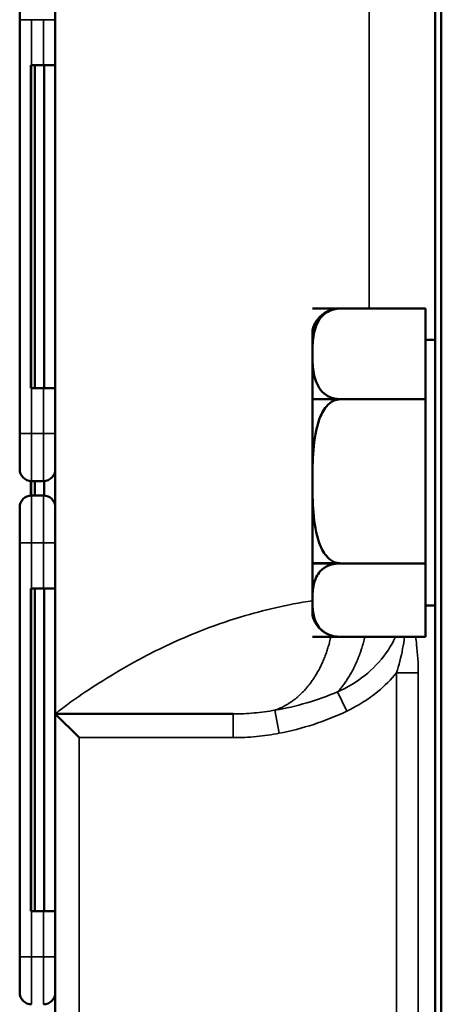
# Model space of a CAD drawing. Units: inches. Extents: x 1 to 153, y 1 to 118.
# Drawn here: x 74 to 75, y 50 to 53 of the extents above; entities that cross this region are included whole.
import ezdxf

# ---------------------------------------------------------------- set-up
doc = ezdxf.new("R2010")
doc.units = ezdxf.units.IN
doc.header["$LTSCALE"] = 7
doc.header["$MEASUREMENT"] = 0
doc.layers.add('Visible (ANSI)', color=7, linetype='Continuous', lineweight=50)
doc.layers.add('Visible Narrow (ANSI)', color=7, linetype='Continuous', lineweight=35)

msp = doc.modelspace()

# ---------------------------------------------------------------- linework, layer by layer
at = {"layer": 'Visible (ANSI)'}
for p, q in [((75.1942, 77.3003), (75.1942, 43.3003)), ((75.2105, 43.4878), (75.2105, 77.1128)), ((74.1942, 56.4566), (74.1942, 50.7691)), ((74.1005, 52.5973), (74.1005, 52.6911)), ((74.1005, 52.5973), (74.1005, 51.5073)), ((74.1317, 52.4773), (74.1302, 52.4773)), ((74.1302, 51.6273), (74.1302, 52.4773)), ((74.1308, 51.6423), (74.1308, 52.4623)), ((74.1317, 52.4773), (74.163, 52.4773)), ((74.1402, 51.6273), (74.1402, 52.4773)), ((74.1942, 52.4773), (74.163, 52.4773)), ((74.1645, 51.6273), (74.1645, 52.4773)), ((74.8712, 51.8365), (74.9441, 51.8365)), ((74.8712, 51.8365), (74.8712, 51.8365)), ((74.8712, 51.8365), (75.1692, 51.8365)), ((75.1692, 51.5979), (75.1692, 51.8365)), ((74.8712, 51.7763), (74.8712, 51.7793)), ((74.8712, 51.7763), (74.8712, 51.7172)), ((75.1692, 51.7543), (75.1942, 51.7543)), ((74.8712, 51.7172), (74.8712, 51.5979)), ((74.1302, 51.6273), (74.1317, 51.6273)), ((74.163, 51.6273), (74.1317, 51.6273)), ((74.163, 51.6273), (74.1942, 51.6273)), ((74.9441, 51.5979), (74.8712, 51.5979)), ((74.8712, 51.5979), (75.1692, 51.5979)), ((74.8712, 51.5979), (74.8712, 51.5978)), ((74.8712, 51.5979), (74.8712, 51.5979)), ((74.8712, 51.5978), (74.8712, 51.5939)), ((74.8712, 51.5978), (74.9441, 51.5978)), ((74.8712, 51.5492), (74.8712, 51.5939)), ((75.1692, 51.1656), (75.1692, 51.5979)), ((74.8712, 51.5492), (74.8712, 51.3818)), ((74.1005, 51.4136), (74.1005, 51.5073)), ((74.1302, 51.3443), (74.1302, 51.3824)), ((74.1308, 51.3443), (74.1308, 51.3823)), ((74.1317, 51.3823), (74.163, 51.3823)), ((74.1402, 51.3443), (74.1402, 51.3823)), ((74.1645, 51.3443), (74.1645, 51.3824)), ((74.8712, 51.3818), (74.8712, 51.2189)), ((74.163, 51.3443), (74.1317, 51.3443)), ((74.1005, 51.2193), (74.1005, 51.3131)), ((74.1005, 51.2193), (74.1005, 50.1293)), ((74.8712, 51.1772), (74.8712, 51.2189)), ((74.8712, 51.1772), (74.8712, 51.1657)), ((74.9441, 51.1657), (74.8712, 51.1657)), ((74.8712, 51.1657), (74.8712, 51.1656)), ((74.8712, 51.1656), (74.8712, 51.0689)), ((74.8712, 51.1656), (74.9441, 51.1656)), ((74.8712, 51.1656), (75.1692, 51.1656)), ((74.8712, 51.1656), (74.8712, 51.1656)), ((75.1692, 50.9721), (75.1692, 51.1656)), ((74.1317, 51.0993), (74.1302, 51.0993)), ((74.1302, 50.2493), (74.1302, 51.0993)), ((74.1308, 50.2643), (74.1308, 51.0843)), ((74.1317, 51.0993), (74.163, 51.0993)), ((74.1402, 50.2493), (74.1402, 51.0993)), ((74.1942, 51.0993), (74.163, 51.0993)), ((74.1645, 50.2493), (74.1645, 51.0993)), ((74.8712, 51.0689), (74.8712, 51.0293)), ((75.1692, 51.0543), (75.1942, 51.0543)), ((74.9441, 50.9721), (74.8712, 50.9721)), ((74.8712, 50.9721), (74.9435, 50.9721)), ((74.8712, 50.9721), (74.8712, 50.9721)), ((74.8712, 50.9721), (74.8712, 50.9721)), ((74.8712, 50.9721), (75.1692, 50.9721)), ((74.1942, 50.7691), (74.1942, 49.7691)), ((74.6626, 50.7691), (74.1942, 50.7691)), ((74.2567, 50.7066), (74.1942, 50.7691)), ((74.1302, 50.2493), (74.1317, 50.2493)), ((74.163, 50.2493), (74.1317, 50.2493)), ((74.163, 50.2493), (74.1942, 50.2493)), ((74.1005, 50.0356), (74.1005, 50.1293))]:
    msp.add_line(p, q, dxfattribs=at)
for centre, radius, start, end in [((74.9441, 51.7625), 0.0748, 125.3498, 166.4797), ((74.1317, 51.4136), 0.0312, 180, 270), ((74.163, 51.4136), 0.0312, 270, 0), ((74.1317, 51.3131), 0.0312, 90, 180), ((74.163, 51.3131), 0.0312, 0, 90), ((74.9441, 51.0461), 0.0748, 193.5203, 234.6502), ((74.1317, 50.0356), 0.0312, 180, 270), ((74.163, 50.0356), 0.0312, 270, 0)]:
    msp.add_arc(centre, radius, start, end, dxfattribs=at)
for centre, start_param, end_param in [((74.1303, 52.4623), 4.712389, 6.283185), ((74.1303, 51.6423), 3.141593, 4.712389), ((74.1303, 51.0843), 4.712389, 6.283185), ((74.1303, 50.2643), 3.141593, 4.712389)]:
    msp.add_ellipse(centre, major_axis=(0, 0.015), ratio=0.034921, start_param=start_param, end_param=end_param, dxfattribs=at)
for points, knots in [([(74.9441, 51.8365), (74.9384, 51.8365), (74.9317, 51.8356), (74.9197, 51.8323), (74.9128, 51.8291), (74.8999, 51.8206), (74.8933, 51.8133), (74.8801, 51.7934), (74.8761, 51.7782), (74.8717, 51.7472), (74.8712, 51.7315), (74.8712, 51.7172)], [0.5910837, 0.5910837, 0.5910837, 0.5910837, 0.634933, 0.634933, 0.6928248, 0.6928248, 0.787379, 0.787379, 0.9847732, 0.9847732, 1.1821674, 1.1821674, 1.1821674, 1.1821674]), ([(74.9009, 51.8235), (74.9031, 51.8251), (74.9055, 51.8266), (74.9128, 51.8305), (74.9197, 51.8331), (74.9315, 51.8357), (74.9379, 51.8365), (74.9435, 51.8365)], [1.6422006, 1.6422006, 1.6422006, 1.6422006, 1.6715101, 1.6715101, 1.7294018, 1.7294018, 1.7715706, 1.7715706, 1.7715706, 1.7715706]), ([(74.8712, 51.7172), (74.8712, 51.7029), (74.8717, 51.6872), (74.8761, 51.6563), (74.8801, 51.641), (74.8933, 51.6211), (74.8999, 51.6138), (74.9128, 51.6053), (74.9197, 51.6021), (74.9317, 51.5988), (74.9384, 51.5979), (74.9441, 51.5979)], [1.1821674, 1.1821674, 1.1821674, 1.1821674, 1.3795616, 1.3795616, 1.5769558, 1.5769558, 1.6715101, 1.6715101, 1.7294018, 1.7294018, 1.7732511, 1.7732511, 1.7732511, 1.7732511]), ([(74.9441, 51.5978), (74.9384, 51.5978), (74.9317, 51.5961), (74.9197, 51.5903), (74.9128, 51.5843), (74.8999, 51.569), (74.8933, 51.5557), (74.8801, 51.5198), (74.8761, 51.4921), (74.8717, 51.436), (74.8712, 51.4076), (74.8712, 51.3818)], [0.5910837, 0.5910837, 0.5910837, 0.5910837, 0.634933, 0.634933, 0.6928248, 0.6928248, 0.787379, 0.787379, 0.9847732, 0.9847732, 1.1821674, 1.1821674, 1.1821674, 1.1821674]), ([(74.8712, 51.3818), (74.8712, 51.3559), (74.8717, 51.3275), (74.8761, 51.2714), (74.8801, 51.2437), (74.8933, 51.2078), (74.8999, 51.1945), (74.9128, 51.1792), (74.9197, 51.1732), (74.9317, 51.1674), (74.9384, 51.1657), (74.9441, 51.1657)], [1.1821674, 1.1821674, 1.1821674, 1.1821674, 1.3795616, 1.3795616, 1.5769558, 1.5769558, 1.6715101, 1.6715101, 1.7294018, 1.7294018, 1.7732511, 1.7732511, 1.7732511, 1.7732511]), ([(74.9441, 51.1656), (74.9384, 51.1656), (74.9317, 51.1649), (74.9197, 51.1622), (74.9128, 51.1596), (74.8999, 51.1527), (74.8933, 51.1468), (74.8801, 51.1307), (74.8761, 51.1183), (74.8717, 51.0932), (74.8712, 51.0804), (74.8712, 51.0689)], [0.5910837, 0.5910837, 0.5910837, 0.5910837, 0.634933, 0.634933, 0.6928248, 0.6928248, 0.787379, 0.787379, 0.9847732, 0.9847732, 1.1821674, 1.1821674, 1.1821674, 1.1821674]), ([(74.8712, 51.0689), (74.8712, 51.0573), (74.8717, 51.0446), (74.8761, 51.0194), (74.8801, 51.007), (74.8933, 50.991), (74.8999, 50.985), (74.9128, 50.9782), (74.9197, 50.9755), (74.9317, 50.9729), (74.9384, 50.9721), (74.9441, 50.9721)], [1.1821674, 1.1821674, 1.1821674, 1.1821674, 1.3795616, 1.3795616, 1.5769558, 1.5769558, 1.6715101, 1.6715101, 1.7294018, 1.7294018, 1.7732511, 1.7732511, 1.7732511, 1.7732511])]:
    msp.add_open_spline(points, degree=3, knots=knots, dxfattribs=at)
for points in [[(74.8712, 51.7786), (74.8712, 51.7791), (74.8713, 51.7795), (74.8714, 51.78)], [(74.8714, 51.7799), (74.8713, 51.7797), (74.8713, 51.7795), (74.8712, 51.7793)], [(74.8714, 51.7771), (74.8713, 51.7776), (74.8712, 51.7781), (74.8712, 51.7786)], [(74.8712, 51.7763), (74.8713, 51.7766), (74.8714, 51.7769), (74.8714, 51.7771)], [(74.8714, 51.5943), (74.8714, 51.5942), (74.8713, 51.594), (74.8712, 51.5939)], [(74.8712, 51.5719), (74.8712, 51.5792), (74.8713, 51.5867), (74.8714, 51.5943)], [(74.8714, 51.5496), (74.8713, 51.5572), (74.8712, 51.5647), (74.8712, 51.5719)], [(74.8712, 51.5492), (74.8713, 51.5493), (74.8714, 51.5494), (74.8714, 51.5496)], [(74.8714, 51.2185), (74.8714, 51.2186), (74.8713, 51.2188), (74.8712, 51.2189)], [(74.8712, 51.1976), (74.8712, 51.2044), (74.8713, 51.2114), (74.8714, 51.2185)], [(74.8714, 51.1768), (74.8713, 51.1839), (74.8712, 51.1908), (74.8712, 51.1976)], [(74.8712, 51.1772), (74.8713, 51.1771), (74.8714, 51.1769), (74.8714, 51.1768)], [(74.8714, 51.0285), (74.8714, 51.0288), (74.8713, 51.029), (74.8712, 51.0293)], [(74.8714, 51.0288), (74.8714, 51.0287), (74.8714, 51.0286), (74.8714, 51.0285)]]:
    msp.add_open_spline(points, degree=3, dxfattribs=at)
at = {"layer": 'Visible Narrow (ANSI)'}
for p, q in [((75.0205, 53.1961), (75.0205, 51.8365)), ((74.1317, 52.5973), (74.1005, 52.5973)), ((74.1317, 52.4773), (74.1317, 52.5973)), ((74.1317, 52.5973), (74.163, 52.5973)), ((74.163, 52.5973), (74.1942, 52.5973)), ((74.163, 52.5973), (74.163, 52.4773)), ((74.1302, 52.4623), (74.1308, 52.4623)), ((74.1308, 51.6423), (74.1302, 51.6423)), ((74.1317, 51.5073), (74.1317, 51.6273)), ((74.163, 51.6273), (74.163, 51.5073)), ((74.1317, 51.5073), (74.1005, 51.5073)), ((74.1317, 51.5073), (74.1317, 51.3823)), ((74.163, 51.5073), (74.1317, 51.5073)), ((74.163, 51.5073), (74.1942, 51.5073)), ((74.163, 51.3823), (74.163, 51.5073)), ((74.1317, 51.3443), (74.1317, 51.2193)), ((74.163, 51.2193), (74.163, 51.3443)), ((74.1317, 51.2193), (74.1005, 51.2193)), ((74.1317, 51.0993), (74.1317, 51.2193)), ((74.1317, 51.2193), (74.163, 51.2193)), ((74.163, 51.2193), (74.1942, 51.2193)), ((74.163, 51.2193), (74.163, 51.0993)), ((74.1302, 51.0843), (74.1308, 51.0843)), ((75.1498, 50.8774), (75.0928, 50.8774)), ((75.0928, 50.8774), (75.0928, 49.6607)), ((75.1498, 49.6607), (75.1498, 50.8774)), ((74.9616, 50.7763), (74.9374, 50.8272)), ((74.7839, 50.7182), (74.7725, 50.7788)), ((74.6626, 50.7691), (74.6626, 50.7066)), ((74.2567, 50.7066), (74.6626, 50.7066)), ((74.2567, 49.8316), (74.2567, 50.7066)), ((74.1308, 50.2643), (74.1302, 50.2643)), ((74.1317, 50.1293), (74.1317, 50.2493)), ((74.163, 50.2493), (74.163, 50.1293)), ((74.1317, 50.1293), (74.1005, 50.1293)), ((74.1317, 50.1293), (74.1317, 50.0043)), ((74.163, 50.1293), (74.1317, 50.1293)), ((74.163, 50.1293), (74.1942, 50.1293)), ((74.163, 50.0043), (74.163, 50.1293))]:
    msp.add_line(p, q, dxfattribs=at)
for points, knots in [([(74.8712, 51.067), (74.804, 51.057), (74.7417, 51.0424), (74.6447, 51.013), (74.6076, 50.9999), (74.5727, 50.9861), (74.5188, 50.9646), (74.4699, 50.9414), (74.4263, 50.9184), (74.3545, 50.8805), (74.2967, 50.8432), (74.2412, 50.8047), (74.2285, 50.7955), (74.2026, 50.7761), (74.1942, 50.7691), (74.1942, 50.7691)], [0.755504, 0.755504, 0.755504, 0.755504, 1.575869, 1.575869, 2.129245, 2.129245, 2.129245, 2.984299, 2.984299, 2.984299, 4.39069, 4.39069, 4.925596, 4.925596, 5.79708, 5.79708, 5.79708, 5.79708]), ([(75.0899, 50.9721), (75.083, 50.9573), (75.0747, 50.9431), (75.0652, 50.9296), (75.0494, 50.9073), (75.0302, 50.8873), (74.9872, 50.8531), (74.963, 50.8387), (74.9374, 50.8272)], [-0.6394376, -0.6394376, -0.6394376, -0.6394376, -0.4910603, -0.4910603, -0.4910603, -0.2455302, -0.2455302, 0, 0, 0, 0]), ([(75.1137, 50.9722), (75.1123, 50.9616), (75.1106, 50.9512), (75.1044, 50.9186), (75.099, 50.8973), (75.0928, 50.8774)], [0.2732286, 0.2732286, 0.2732286, 0.2732286, 0.3585254, 0.3585254, 0.5484398, 0.5484398, 0.5484398, 0.5484398]), ([(75.1498, 50.8774), (75.1498, 50.9023), (75.1483, 50.9274), (75.1446, 50.9586), (75.1437, 50.9654), (75.1426, 50.9721)], [-0.5484398, -0.5484398, -0.5484398, -0.5484398, -0.3585254, -0.3585254, -0.3049031, -0.3049031, -0.3049031, -0.3049031]), ([(74.9616, 50.7763), (74.9907, 50.7901), (75.0185, 50.8074), (75.0614, 50.8427), (75.078, 50.8593), (75.0928, 50.8774)], [0, 0, 0, 0, 0.2455302, 0.2455302, 0.4224729, 0.4224729, 0.4224729, 0.4224729]), ([(74.9374, 50.8272), (74.9109, 50.816), (74.8836, 50.8063), (74.8285, 50.7901), (74.8005, 50.7836), (74.7725, 50.7788)], [-0.4756784, -0.4756784, -0.4756784, -0.4756784, -0.2378392, -0.2378392, 0, 0, 0, 0]), ([(74.7725, 50.7788), (74.7542, 50.7756), (74.7358, 50.7732), (74.6991, 50.7699), (74.6808, 50.7691), (74.6626, 50.7691)], [-0.3097343, -0.3097343, -0.3097343, -0.3097343, -0.1548672, -0.1548672, 0, 0, 0, 0]), ([(74.7839, 50.7182), (74.8146, 50.724), (74.8449, 50.7319), (74.9043, 50.7513), (74.9334, 50.7629), (74.9616, 50.7763)], [0, 0, 0, 0, 0.2378392, 0.2378392, 0.4756784, 0.4756784, 0.4756784, 0.4756784]), ([(74.6626, 50.7066), (74.6829, 50.7066), (74.7032, 50.7076), (74.7438, 50.7115), (74.764, 50.7145), (74.7839, 50.7182)], [0, 0, 0, 0, 0.1548672, 0.1548672, 0.3097343, 0.3097343, 0.3097343, 0.3097343])]:
    msp.add_open_spline(points, degree=3, knots=knots, dxfattribs=at)
for points, weights in [([(74.7725, 50.7788), (74.8451, 50.8045), (74.8985, 50.8742), (74.9195, 50.9721)], [0.91665645478, 0.838820055843, 0.832071636362, 0.896411196338]), ([(74.9195, 50.9721), (74.9198, 50.9733), (74.92, 50.9745), (74.9203, 50.9757)], [0.896421110767, 0.897257978258, 0.89810686991, 0.898967785725]), ([(74.9374, 50.8272), (74.9712, 50.8639), (74.9957, 50.9138), (75.0092, 50.9721)], [0.859298366894, 0.845147686515, 0.856721627469, 0.894020189754])]:
    msp.add_rational_spline(points, weights, degree=3, dxfattribs=at)

doc.saveas('drawing.dxf')
